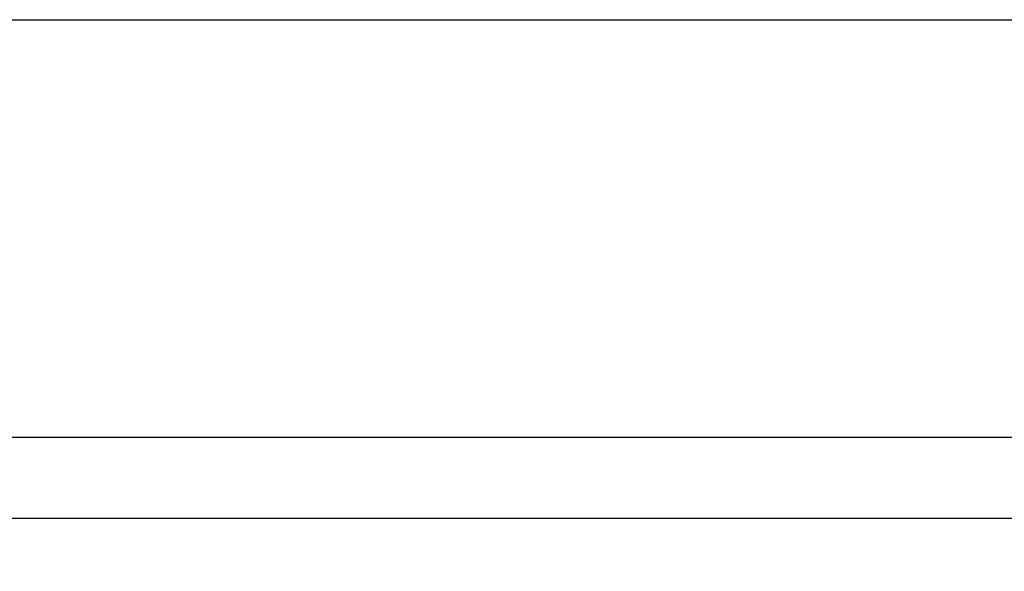
# Model space of a CAD drawing. Units: millimetres. Extents: x 6 to 291, y 5 to 413.
# Drawn here: x 155 to 160, y 326 to 329 of the extents above; entities that cross this region are included whole.
import ezdxf
from ezdxf.enums import TextEntityAlignment as Align

# ---------------------------------------------------------------- set-up
doc = ezdxf.new("R2010")
doc.units = ezdxf.units.MM
doc.layers.add('Layer1', color=7, linetype='Continuous')
doc.layers.add('Layer3', color=7, linetype='Continuous')
doc.styles.add('SEACAD_Arial', font='arial.ttf')
doc.dimstyles.get("Standard").update_dxf_attribs({"dimtxt": 0.18, "dimasz": 0.18, "dimexe": 0.18, "dimexo": 0.0625, "dimgap": 0.09, "dimtad": 0, "dimtih": 1, "dimtoh": 1, "dimdec": 4, "dimzin": 0, "dimdsep": 46, "dimtxsty": 'Standard', "dimcen": 0.09, "dimadec": 0, "dimazin": 0, "dimtfac": 1, "dimtdec": 4, "dimtofl": 0, "dimtmove": 0, "dimatfit": 3, "dimfxl": 0, "dimtolj": 1, "dimtzin": 0, "dimarcsym": 0})

# ---------------------------------------------------------------- blocks, each defined once
blk = doc.blocks.new('DMBLK21')
at = {"layer": 'Layer3', "linetype": 'Continuous'}
for points in [[(155.5168, 311.0495), (161.4458, 309.6905), (156.2781, 312.899)], [(178.6824, 312.899), (173.5147, 309.6905), (179.4437, 311.0495)]]:
    blk.add_hatch(color=7, dxfattribs=at).paths.add_polyline_path(points)
at = {"layer": 'Layer3', "color": 7, "linetype": 'Continuous'}
for p, q in [((167.394, 331.8893), (160.6694, 306.7928)), ((167.5665, 331.8893), (174.2911, 306.7928)), ((185.2759, 317.1476), (205.2585, 317.1476))]:
    blk.add_line(p, q, dxfattribs=at)
for start, end in [(285, 319.75275), (225.51073, 255)]:
    blk.add_arc((167.4802, 332.2113), 23.3152, start, end, dxfattribs=at)
at = {"layer": 'Layer3', "color": 7, "linetype": 'Continuous', "style": 'SEACAD_Arial'}
blk.add_text('30°', height=6, dxfattribs=at).set_placement((190.3759, 324.6476), align=Align.TOP_LEFT)

msp = doc.modelspace()

# ---------------------------------------------------------------- linework, layer by layer
at = {"layer": 'Layer1', "color": 7, "linetype": 'Continuous'}
for p, q in [((152.79008, 328.83747), (182.17042, 328.83747)), ((182.31358, 326.73016), (152.64692, 326.73016)), ((153.89692, 326.32318), (181.06358, 326.32318))]:
    msp.add_line(p, q, dxfattribs=at)

# ---------------------------------------------------------------- dimensions: what is measured, and where the dimension line sits
at = {"layer": 'Layer3', "color": 7, "linetype": 'Continuous'}
dim = msp.add_angular_dim_2l(base=(167.48025, 308.89608), line1=((167.48025, 332.21132), (167.39398, 331.88935)), line2=((167.48025, 332.21132), (167.56652, 331.88935)), text='\\A1;<>', dimstyle='Standard', dxfattribs=at)
dim.commit()
dim.dimension.update_dxf_attribs({"geometry": 'DMBLK21', "text_midpoint": (185.27592, 317.14764), "dimtype": 162})

doc.saveas('drawing.dxf')
